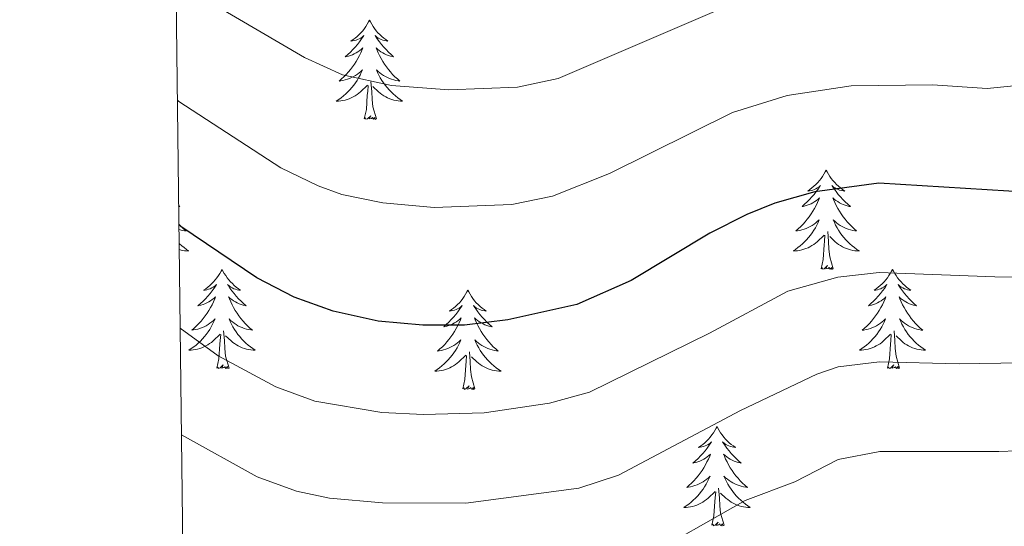
# Model space of a CAD drawing. Units: metres. Extents: x 582236 to 586728, y 4765549 to 4768574.
# Drawn here: x 583121 to 583239, y 4766661 to 4766721 of the extents above; entities that cross this region are included whole.
import ezdxf

# ---------------------------------------------------------------- set-up
doc = ezdxf.new("R2010")
doc.units = ezdxf.units.M
doc.header["$MEASUREMENT"] = 0
for name, color, linetype, lineweight in [('Nivel 36', 7, 'Continuous', 0), ('Nivel 4', 7, 'Continuous', 0), ('Nivel 5', 7, 'Continuous', 0), ('Nivel 61', 7, 'Continuous', 0)]:
    doc.layers.add(name, color=color, linetype=linetype, lineweight=lineweight)

msp = doc.modelspace()

# ---------------------------------------------------------------- linework, layer by layer
at = {"layer": 'Nivel 36', "color": 92, "linetype": 'Continuous', "lineweight": 0, "elevation": 0.01, "flags": 128}
for points in [[(583163.09, 4766721.37), (583162.98, 4766721.15), (583162.82, 4766720.87), (583162.66, 4766720.61), (583162.48, 4766720.35), (583162.28, 4766720.1), (583162.07, 4766719.86), (583161.86, 4766719.64), (583161.62, 4766719.42), (583161.38, 4766719.22), (583161.13, 4766719.03), (583160.87, 4766718.85), (583161.07, 4766718.87), (583161.28, 4766718.91), (583161.48, 4766718.97), (583161.67, 4766719.04), (583161.86, 4766719.12), (583162.04, 4766719.22), (583162.21, 4766719.33), (583162.42, 4766719.52), (583162.38, 4766719.46), (583162.15, 4766719.11), (583161.9, 4766718.78), (583161.65, 4766718.45), (583161.38, 4766718.14), (583161.1, 4766717.83), (583160.81, 4766717.54), (583160.51, 4766717.25), (583160.19, 4766716.98), (583160.32, 4766717), (583160.56, 4766717.06), (583160.8, 4766717.14), (583161.04, 4766717.22), (583161.27, 4766717.33), (583161.5, 4766717.44), (583161.71, 4766717.58), (583161.92, 4766717.72), (583162.12, 4766717.88), (583162.3, 4766718.05), (583162.21, 4766717.83), (583162.06, 4766717.46), (583161.89, 4766717.11), (583161.7, 4766716.76), (583161.5, 4766716.42), (583161.29, 4766716.09), (583161.06, 4766715.77), (583160.82, 4766715.46), (583160.57, 4766715.16), (583160.31, 4766714.86), (583160.03, 4766714.58), (583159.75, 4766714.31), (583159.45, 4766714.06), (583159.65, 4766714.08), (583159.91, 4766714.13), (583160.18, 4766714.19), (583160.44, 4766714.27), (583160.69, 4766714.36), (583160.94, 4766714.47), (583161.18, 4766714.59), (583161.41, 4766714.73), (583161.64, 4766714.88), (583161.85, 4766715.05), (583162.06, 4766715.22), (583162.26, 4766715.41), (583162.11, 4766715.08)], [(583163.09, 4766721.37), (583163.2, 4766721.15), (583163.36, 4766720.87), (583163.52, 4766720.61), (583163.71, 4766720.35), (583163.9, 4766720.1), (583164.11, 4766719.86), (583164.33, 4766719.64), (583164.56, 4766719.42), (583164.8, 4766719.22), (583165.05, 4766719.03), (583165.31, 4766718.85), (583165.11, 4766718.87), (583164.91, 4766718.91), (583164.71, 4766718.97), (583164.51, 4766719.04), (583164.32, 4766719.12), (583164.14, 4766719.22), (583163.97, 4766719.33), (583163.76, 4766719.52), (583163.8, 4766719.46), (583164.03, 4766719.11), (583164.28, 4766718.78), (583164.53, 4766718.45), (583164.8, 4766718.14), (583165.08, 4766717.83), (583165.37, 4766717.54), (583165.68, 4766717.25), (583165.99, 4766716.98), (583165.86, 4766717), (583165.62, 4766717.06), (583165.38, 4766717.14), (583165.14, 4766717.22), (583164.91, 4766717.33), (583164.69, 4766717.44), (583164.47, 4766717.58), (583164.26, 4766717.72), (583164.07, 4766717.88), (583163.88, 4766718.05), (583163.97, 4766717.83), (583164.12, 4766717.46), (583164.3, 4766717.11), (583164.48, 4766716.76), (583164.68, 4766716.42), (583164.89, 4766716.09), (583165.12, 4766715.77), (583165.36, 4766715.46), (583165.61, 4766715.16), (583165.87, 4766714.86), (583166.15, 4766714.58), (583166.44, 4766714.31), (583166.73, 4766714.06), (583166.54, 4766714.08), (583166.27, 4766714.13), (583166.01, 4766714.19), (583165.75, 4766714.27), (583165.49, 4766714.36), (583165.24, 4766714.47), (583165, 4766714.59), (583164.77, 4766714.73), (583164.54, 4766714.88), (583164.33, 4766715.05), (583164.12, 4766715.22), (583163.93, 4766715.41), (583164.07, 4766715.08)], [(583162.11, 4766715.08), (583161.96, 4766714.76), (583161.79, 4766714.45), (583161.61, 4766714.14), (583161.41, 4766713.85), (583161.2, 4766713.56), (583160.98, 4766713.28), (583160.74, 4766713.01), (583160.5, 4766712.75), (583160.24, 4766712.51), (583159.97, 4766712.28), (583159.69, 4766712.05), (583159.4, 4766711.84), (583159.11, 4766711.65), (583159.38, 4766711.66), (583159.64, 4766711.69), (583159.9, 4766711.73), (583160.16, 4766711.78), (583160.42, 4766711.86), (583160.66, 4766711.94), (583160.91, 4766712.05), (583161.15, 4766712.16), (583161.38, 4766712.29), (583161.6, 4766712.44), (583161.81, 4766712.6), (583162.02, 4766712.77), (583162.86, 4766713.57)], [(583164.07, 4766715.08), (583164.22, 4766714.76), (583164.39, 4766714.45), (583164.58, 4766714.14), (583164.77, 4766713.85), (583164.98, 4766713.56), (583165.2, 4766713.28), (583165.44, 4766713.01), (583165.69, 4766712.75), (583165.94, 4766712.51), (583166.21, 4766712.28), (583166.49, 4766712.05), (583166.78, 4766711.84), (583167.07, 4766711.65), (583166.81, 4766711.66), (583166.54, 4766711.69), (583166.28, 4766711.73), (583166.02, 4766711.78), (583165.77, 4766711.86), (583165.52, 4766711.94), (583165.27, 4766712.05), (583165.04, 4766712.16), (583164.8, 4766712.29), (583164.58, 4766712.44), (583164.37, 4766712.6), (583164.17, 4766712.77), (583163.51, 4766713.39)], [(583163.94, 4766709.52), (583163.51, 4766710.96), (583163.42, 4766711.86), (583163.38, 4766712.81), (583163.27, 4766713.97)], [(583162.47, 4766709.52), (583162.72, 4766710.64), (583162.83, 4766712.38), (583162.88, 4766712.81), (583162.94, 4766713.53)], [(583163.94, 4766709.52), (583163.77, 4766709.45), (583163.75, 4766709.69), (583163.56, 4766709.47), (583163.44, 4766709.67), (583163.32, 4766709.56), (583163.05, 4766709.51), (583163.24, 4766709.9), (583162.86, 4766709.52), (583162.67, 4766709.47), (583162.63, 4766709.63), (583162.47, 4766709.52)], [(583217.94, 4766703.38), (583217.83, 4766703.16), (583217.67, 4766702.89), (583217.5, 4766702.62), (583217.32, 4766702.36), (583217.13, 4766702.12), (583216.92, 4766701.88), (583216.7, 4766701.65), (583216.47, 4766701.44), (583216.23, 4766701.23), (583215.98, 4766701.04), (583215.72, 4766700.86), (583215.92, 4766700.89), (583216.12, 4766700.92), (583216.32, 4766700.98), (583216.52, 4766701.05), (583216.71, 4766701.13), (583216.89, 4766701.23), (583217.06, 4766701.34), (583217.27, 4766701.54), (583217.22, 4766701.47), (583217, 4766701.13), (583216.75, 4766700.79), (583216.5, 4766700.46), (583216.23, 4766700.15), (583215.95, 4766699.84), (583215.66, 4766699.55), (583215.35, 4766699.27), (583215.04, 4766699), (583215.16, 4766699.02), (583215.41, 4766699.08), (583215.65, 4766699.15), (583215.89, 4766699.24), (583216.12, 4766699.34), (583216.34, 4766699.46), (583216.56, 4766699.59), (583216.76, 4766699.73), (583216.96, 4766699.89), (583217.15, 4766700.06), (583217.06, 4766699.84), (583216.9, 4766699.48), (583216.73, 4766699.12), (583216.55, 4766698.78), (583216.35, 4766698.44), (583216.14, 4766698.11), (583215.91, 4766697.78), (583215.67, 4766697.47), (583215.42, 4766697.17), (583215.16, 4766696.88), (583214.88, 4766696.6), (583214.59, 4766696.33), (583214.3, 4766696.07), (583214.49, 4766696.09), (583214.76, 4766696.14), (583215.02, 4766696.2), (583215.28, 4766696.28), (583215.54, 4766696.38), (583215.78, 4766696.48), (583216.03, 4766696.61), (583216.26, 4766696.74), (583216.48, 4766696.9), (583216.7, 4766697.06), (583216.91, 4766697.24), (583217.1, 4766697.42), (583216.96, 4766697.1)], [(583217.94, 4766703.38), (583218.05, 4766703.16), (583218.2, 4766702.89), (583218.37, 4766702.62), (583218.55, 4766702.36), (583218.75, 4766702.12), (583218.96, 4766701.88), (583219.17, 4766701.65), (583219.4, 4766701.44), (583219.64, 4766701.23), (583219.9, 4766701.04), (583220.16, 4766700.86), (583219.96, 4766700.89), (583219.75, 4766700.92), (583219.55, 4766700.98), (583219.36, 4766701.05), (583219.17, 4766701.13), (583218.99, 4766701.23), (583218.82, 4766701.34), (583218.61, 4766701.54), (583218.65, 4766701.47), (583218.88, 4766701.13), (583219.12, 4766700.79), (583219.38, 4766700.46), (583219.65, 4766700.15), (583219.93, 4766699.84), (583220.22, 4766699.55), (583220.52, 4766699.27), (583220.84, 4766699), (583220.71, 4766699.02), (583220.47, 4766699.08), (583220.22, 4766699.15), (583219.99, 4766699.24), (583219.76, 4766699.34), (583219.53, 4766699.46), (583219.32, 4766699.59), (583219.11, 4766699.73), (583218.91, 4766699.89), (583218.73, 4766700.06), (583218.82, 4766699.84), (583218.97, 4766699.48), (583219.14, 4766699.12), (583219.33, 4766698.78), (583219.53, 4766698.44), (583219.74, 4766698.11), (583219.97, 4766697.78), (583220.2, 4766697.47), (583220.46, 4766697.17), (583220.72, 4766696.88), (583221, 4766696.6), (583221.28, 4766696.33), (583221.58, 4766696.07), (583221.38, 4766696.09), (583221.12, 4766696.14), (583220.85, 4766696.2), (583220.59, 4766696.28), (583220.34, 4766696.38), (583220.09, 4766696.48), (583219.85, 4766696.61), (583219.62, 4766696.74), (583219.39, 4766696.9), (583219.18, 4766697.06), (583218.97, 4766697.24), (583218.77, 4766697.42), (583218.92, 4766697.1)], [(583140.18, 4766699.13), (583140.33, 4766699), (583140.21, 4766699.02), (583140.18, 4766699.03)], [(583140.2, 4766696.89), (583140.22, 4766696.88), (583140.49, 4766696.6), (583140.78, 4766696.33), (583141.07, 4766696.07), (583140.88, 4766696.1), (583140.61, 4766696.14), (583140.35, 4766696.2), (583140.21, 4766696.25)], [(583216.96, 4766697.1), (583216.81, 4766696.78), (583216.64, 4766696.46), (583216.45, 4766696.16), (583216.26, 4766695.86), (583216.05, 4766695.57), (583215.82, 4766695.29), (583215.59, 4766695.02), (583215.34, 4766694.77), (583215.08, 4766694.52), (583214.82, 4766694.29), (583214.54, 4766694.07), (583214.25, 4766693.86), (583213.96, 4766693.67), (583214.22, 4766693.68), (583214.49, 4766693.7), (583214.75, 4766693.74), (583215.01, 4766693.8), (583215.26, 4766693.87), (583215.51, 4766693.96), (583215.76, 4766694.06), (583215.99, 4766694.18), (583216.22, 4766694.31), (583216.45, 4766694.45), (583216.66, 4766694.61), (583216.86, 4766694.78), (583217.71, 4766695.58)], [(583218.92, 4766697.1), (583219.07, 4766696.78), (583219.24, 4766696.46), (583219.42, 4766696.16), (583219.62, 4766695.86), (583219.83, 4766695.57), (583220.05, 4766695.29), (583220.29, 4766695.02), (583220.53, 4766694.77), (583220.79, 4766694.52), (583221.06, 4766694.29), (583221.34, 4766694.07), (583221.63, 4766693.86), (583221.92, 4766693.67), (583221.65, 4766693.68), (583221.39, 4766693.7), (583221.13, 4766693.74), (583220.87, 4766693.8), (583220.61, 4766693.87), (583220.36, 4766693.96), (583220.12, 4766694.06), (583219.88, 4766694.18), (583219.65, 4766694.31), (583219.43, 4766694.45), (583219.22, 4766694.61), (583219.01, 4766694.78), (583218.36, 4766695.4)], [(583217.32, 4766691.53), (583217.56, 4766692.65), (583217.68, 4766694.39), (583217.72, 4766694.82), (583217.79, 4766695.55)], [(583218.79, 4766691.53), (583218.36, 4766692.97), (583218.27, 4766693.87), (583218.22, 4766694.82), (583218.12, 4766695.99)], [(583140.23, 4766694.58), (583140.29, 4766694.52), (583140.56, 4766694.29), (583140.83, 4766694.07), (583141.12, 4766693.86), (583141.41, 4766693.67), (583141.15, 4766693.68), (583140.88, 4766693.7), (583140.62, 4766693.74), (583140.36, 4766693.8), (583140.24, 4766693.84)], [(583145.39, 4766691.46), (583145.28, 4766691.24), (583145.13, 4766690.97), (583144.96, 4766690.7), (583144.78, 4766690.45), (583144.58, 4766690.2), (583144.38, 4766689.96), (583144.16, 4766689.74), (583143.93, 4766689.52), (583143.69, 4766689.32), (583143.44, 4766689.12), (583143.18, 4766688.95), (583143.38, 4766688.97), (583143.58, 4766689.01), (583143.78, 4766689.06), (583143.97, 4766689.13), (583144.16, 4766689.22), (583144.34, 4766689.32), (583144.52, 4766689.43), (583144.72, 4766689.62), (583144.68, 4766689.55), (583144.45, 4766689.21), (583144.21, 4766688.87), (583143.95, 4766688.55), (583143.68, 4766688.23), (583143.4, 4766687.93), (583143.11, 4766687.63), (583142.81, 4766687.35), (583142.5, 4766687.08), (583142.62, 4766687.1), (583142.86, 4766687.16), (583143.11, 4766687.23), (583143.34, 4766687.32), (583143.57, 4766687.42), (583143.8, 4766687.54), (583144.01, 4766687.67), (583144.22, 4766687.82), (583144.42, 4766687.97), (583144.6, 4766688.14), (583144.52, 4766687.92), (583144.36, 4766687.56), (583144.19, 4766687.21), (583144, 4766686.86), (583143.8, 4766686.52), (583143.59, 4766686.19), (583143.36, 4766685.87), (583143.13, 4766685.56), (583142.88, 4766685.25), (583142.61, 4766684.96), (583142.34, 4766684.68), (583142.05, 4766684.41), (583141.75, 4766684.15), (583141.95, 4766684.18), (583142.22, 4766684.22), (583142.48, 4766684.29), (583142.74, 4766684.36), (583142.99, 4766684.46), (583143.24, 4766684.57), (583143.48, 4766684.69), (583143.72, 4766684.83), (583143.94, 4766684.98), (583144.16, 4766685.14), (583144.36, 4766685.32), (583144.56, 4766685.51), (583144.42, 4766685.18)], [(583145.39, 4766691.46), (583145.5, 4766691.24), (583145.66, 4766690.97), (583145.83, 4766690.7), (583146.01, 4766690.45), (583146.2, 4766690.2), (583146.41, 4766689.96), (583146.63, 4766689.74), (583146.86, 4766689.52), (583147.1, 4766689.32), (583147.35, 4766689.12), (583147.61, 4766688.95), (583147.41, 4766688.97), (583147.21, 4766689.01), (583147.01, 4766689.06), (583146.81, 4766689.13), (583146.62, 4766689.22), (583146.44, 4766689.32), (583146.27, 4766689.43), (583146.06, 4766689.62), (583146.11, 4766689.55), (583146.34, 4766689.21), (583146.58, 4766688.87), (583146.84, 4766688.55), (583147.1, 4766688.23), (583147.38, 4766687.93), (583147.68, 4766687.63), (583147.98, 4766687.35), (583148.29, 4766687.08), (583148.17, 4766687.1), (583147.92, 4766687.16), (583147.68, 4766687.23), (583147.44, 4766687.32), (583147.21, 4766687.42), (583146.99, 4766687.54), (583146.77, 4766687.67), (583146.57, 4766687.82), (583146.37, 4766687.97), (583146.18, 4766688.14), (583146.27, 4766687.92), (583146.43, 4766687.56), (583146.6, 4766687.21), (583146.78, 4766686.86), (583146.98, 4766686.52), (583147.19, 4766686.19), (583147.42, 4766685.87), (583147.66, 4766685.56), (583147.91, 4766685.25), (583148.18, 4766684.96), (583148.45, 4766684.68), (583148.74, 4766684.41), (583149.03, 4766684.15), (583148.84, 4766684.18), (583148.57, 4766684.22), (583148.31, 4766684.29), (583148.05, 4766684.36), (583147.79, 4766684.46), (583147.55, 4766684.57), (583147.3, 4766684.69), (583147.07, 4766684.83), (583146.85, 4766684.98), (583146.63, 4766685.14), (583146.42, 4766685.32), (583146.23, 4766685.51), (583146.37, 4766685.18)], [(583218.79, 4766691.53), (583218.62, 4766691.46), (583218.6, 4766691.7), (583218.41, 4766691.48), (583218.28, 4766691.68), (583218.16, 4766691.57), (583217.89, 4766691.52), (583218.09, 4766691.91), (583217.7, 4766691.53), (583217.52, 4766691.48), (583217.48, 4766691.64), (583217.32, 4766691.53)], [(583225.9, 4766691.46), (583225.79, 4766691.24), (583225.63, 4766690.97), (583225.46, 4766690.7), (583225.28, 4766690.44), (583225.09, 4766690.2), (583224.88, 4766689.96), (583224.66, 4766689.73), (583224.43, 4766689.52), (583224.19, 4766689.31), (583223.94, 4766689.12), (583223.68, 4766688.94), (583223.88, 4766688.97), (583224.08, 4766689.01), (583224.28, 4766689.06), (583224.48, 4766689.13), (583224.67, 4766689.22), (583224.85, 4766689.31), (583225.02, 4766689.43), (583225.23, 4766689.62), (583225.18, 4766689.55), (583224.96, 4766689.21), (583224.71, 4766688.87), (583224.46, 4766688.54), (583224.19, 4766688.23), (583223.91, 4766687.92), (583223.62, 4766687.63), (583223.31, 4766687.35), (583223, 4766687.08), (583223.12, 4766687.1), (583223.37, 4766687.16), (583223.61, 4766687.23), (583223.85, 4766687.32), (583224.08, 4766687.42), (583224.3, 4766687.54), (583224.52, 4766687.67), (583224.72, 4766687.82), (583224.92, 4766687.97), (583225.11, 4766688.14), (583225.02, 4766687.92), (583224.86, 4766687.56), (583224.69, 4766687.2), (583224.51, 4766686.86), (583224.31, 4766686.52), (583224.1, 4766686.19), (583223.87, 4766685.86), (583223.63, 4766685.55), (583223.38, 4766685.25), (583223.12, 4766684.96), (583222.84, 4766684.68), (583222.55, 4766684.41), (583222.26, 4766684.15), (583222.45, 4766684.17), (583222.72, 4766684.22), (583222.98, 4766684.28), (583223.24, 4766684.36), (583223.5, 4766684.46), (583223.74, 4766684.56), (583223.99, 4766684.69), (583224.22, 4766684.83), (583224.44, 4766684.98), (583224.66, 4766685.14), (583224.87, 4766685.32), (583225.06, 4766685.5), (583224.92, 4766685.18)], [(583225.9, 4766691.46), (583226.01, 4766691.24), (583226.16, 4766690.97), (583226.33, 4766690.7), (583226.51, 4766690.44), (583226.71, 4766690.2), (583226.92, 4766689.96), (583227.13, 4766689.73), (583227.36, 4766689.52), (583227.6, 4766689.31), (583227.86, 4766689.12), (583228.12, 4766688.94), (583227.92, 4766688.97), (583227.71, 4766689.01), (583227.51, 4766689.06), (583227.32, 4766689.13), (583227.13, 4766689.22), (583226.95, 4766689.31), (583226.78, 4766689.43), (583226.57, 4766689.62), (583226.61, 4766689.55), (583226.84, 4766689.21), (583227.08, 4766688.87), (583227.34, 4766688.54), (583227.61, 4766688.23), (583227.89, 4766687.92), (583228.18, 4766687.63), (583228.48, 4766687.35), (583228.8, 4766687.08), (583228.67, 4766687.1), (583228.43, 4766687.16), (583228.18, 4766687.23), (583227.95, 4766687.32), (583227.72, 4766687.42), (583227.49, 4766687.54), (583227.28, 4766687.67), (583227.07, 4766687.82), (583226.87, 4766687.97), (583226.69, 4766688.14), (583226.78, 4766687.92), (583226.93, 4766687.56), (583227.1, 4766687.2), (583227.29, 4766686.86), (583227.49, 4766686.52), (583227.7, 4766686.19), (583227.93, 4766685.86), (583228.16, 4766685.55), (583228.42, 4766685.25), (583228.68, 4766684.96), (583228.95, 4766684.68), (583229.24, 4766684.41), (583229.54, 4766684.15), (583229.34, 4766684.17), (583229.08, 4766684.22), (583228.81, 4766684.28), (583228.55, 4766684.36), (583228.3, 4766684.46), (583228.05, 4766684.56), (583227.81, 4766684.69), (583227.58, 4766684.83), (583227.35, 4766684.98), (583227.13, 4766685.14), (583226.93, 4766685.32), (583226.73, 4766685.5), (583226.88, 4766685.18)], [(583174.91, 4766688.96), (583174.8, 4766688.74), (583174.64, 4766688.46), (583174.47, 4766688.2), (583174.29, 4766687.94), (583174.1, 4766687.69), (583173.89, 4766687.45), (583173.67, 4766687.23), (583173.44, 4766687.01), (583173.2, 4766686.81), (583172.95, 4766686.62), (583172.69, 4766686.44), (583172.89, 4766686.46), (583173.09, 4766686.5), (583173.29, 4766686.55), (583173.49, 4766686.62), (583173.68, 4766686.71), (583173.86, 4766686.81), (583174.03, 4766686.92), (583174.24, 4766687.11), (583174.2, 4766687.04), (583173.96, 4766686.7), (583173.72, 4766686.36), (583173.47, 4766686.04), (583173.2, 4766685.72), (583172.92, 4766685.42), (583172.63, 4766685.12), (583172.32, 4766684.84), (583172.01, 4766684.57), (583172.13, 4766684.59), (583172.38, 4766684.65), (583172.62, 4766684.72), (583172.86, 4766684.81), (583173.09, 4766684.91), (583173.31, 4766685.03), (583173.53, 4766685.16), (583173.74, 4766685.31), (583173.93, 4766685.46), (583174.12, 4766685.64), (583174.03, 4766685.41), (583173.88, 4766685.05), (583173.7, 4766684.7), (583173.52, 4766684.35), (583173.32, 4766684.01), (583173.11, 4766683.68), (583172.88, 4766683.36), (583172.64, 4766683.05), (583172.39, 4766682.74), (583172.13, 4766682.45), (583171.85, 4766682.17), (583171.56, 4766681.9), (583171.27, 4766681.64), (583171.46, 4766681.67), (583171.73, 4766681.71), (583171.99, 4766681.78), (583172.25, 4766681.86), (583172.51, 4766681.95), (583172.76, 4766682.06), (583173, 4766682.18), (583173.23, 4766682.32), (583173.46, 4766682.47), (583173.67, 4766682.63), (583173.88, 4766682.81), (583174.07, 4766683), (583173.93, 4766682.67)], [(583174.91, 4766688.96), (583175.02, 4766688.74), (583175.17, 4766688.46), (583175.34, 4766688.2), (583175.52, 4766687.94), (583175.72, 4766687.69), (583175.92, 4766687.45), (583176.14, 4766687.23), (583176.37, 4766687.01), (583176.61, 4766686.81), (583176.86, 4766686.62), (583177.12, 4766686.44), (583176.93, 4766686.46), (583176.72, 4766686.5), (583176.52, 4766686.55), (583176.33, 4766686.62), (583176.14, 4766686.71), (583175.96, 4766686.81), (583175.78, 4766686.92), (583175.58, 4766687.11), (583175.62, 4766687.04), (583175.85, 4766686.7), (583176.09, 4766686.36), (583176.35, 4766686.04), (583176.62, 4766685.72), (583176.9, 4766685.42), (583177.19, 4766685.12), (583177.49, 4766684.84), (583177.81, 4766684.57), (583177.68, 4766684.59), (583177.44, 4766684.65), (583177.19, 4766684.72), (583176.96, 4766684.81), (583176.73, 4766684.91), (583176.5, 4766685.03), (583176.29, 4766685.16), (583176.08, 4766685.31), (583175.88, 4766685.46), (583175.7, 4766685.64), (583175.78, 4766685.41), (583175.94, 4766685.05), (583176.11, 4766684.7), (583176.3, 4766684.35), (583176.5, 4766684.01), (583176.71, 4766683.68), (583176.94, 4766683.36), (583177.18, 4766683.05), (583177.43, 4766682.74), (583177.69, 4766682.45), (583177.96, 4766682.17), (583178.25, 4766681.9), (583178.55, 4766681.64), (583178.35, 4766681.67), (583178.09, 4766681.71), (583177.82, 4766681.78), (583177.56, 4766681.86), (583177.31, 4766681.95), (583177.06, 4766682.06), (583176.82, 4766682.18), (583176.59, 4766682.32), (583176.36, 4766682.47), (583176.14, 4766682.63), (583175.94, 4766682.81), (583175.74, 4766683), (583175.88, 4766682.67)], [(583144.42, 4766685.18), (583144.26, 4766684.86), (583144.09, 4766684.54), (583143.91, 4766684.24), (583143.71, 4766683.94), (583143.5, 4766683.65), (583143.28, 4766683.38), (583143.04, 4766683.11), (583142.8, 4766682.85), (583142.54, 4766682.6), (583142.27, 4766682.37), (583141.99, 4766682.15), (583141.7, 4766681.94), (583141.41, 4766681.75), (583141.68, 4766681.76), (583141.94, 4766681.78), (583142.2, 4766681.82), (583142.46, 4766681.88), (583142.72, 4766681.95), (583142.97, 4766682.04), (583143.21, 4766682.14), (583143.45, 4766682.26), (583143.68, 4766682.39), (583143.9, 4766682.54), (583144.11, 4766682.69), (583144.32, 4766682.86), (583145.16, 4766683.66)], [(583146.37, 4766685.18), (583146.52, 4766684.86), (583146.69, 4766684.54), (583146.88, 4766684.24), (583147.07, 4766683.94), (583147.28, 4766683.65), (583147.51, 4766683.38), (583147.74, 4766683.11), (583147.99, 4766682.85), (583148.25, 4766682.6), (583148.52, 4766682.37), (583148.79, 4766682.15), (583149.08, 4766681.94), (583149.37, 4766681.75), (583149.11, 4766681.76), (583148.84, 4766681.78), (583148.58, 4766681.82), (583148.32, 4766681.88), (583148.07, 4766681.95), (583147.82, 4766682.04), (583147.58, 4766682.14), (583147.34, 4766682.26), (583147.11, 4766682.39), (583146.88, 4766682.54), (583146.67, 4766682.69), (583146.47, 4766682.86), (583145.81, 4766683.48)], [(583224.92, 4766685.18), (583224.77, 4766684.86), (583224.6, 4766684.54), (583224.41, 4766684.24), (583224.22, 4766683.94), (583224.01, 4766683.65), (583223.78, 4766683.37), (583223.55, 4766683.11), (583223.3, 4766682.85), (583223.04, 4766682.6), (583222.78, 4766682.37), (583222.5, 4766682.15), (583222.21, 4766681.94), (583221.92, 4766681.75), (583222.18, 4766681.76), (583222.44, 4766681.78), (583222.71, 4766681.82), (583222.97, 4766681.88), (583223.22, 4766681.95), (583223.47, 4766682.04), (583223.72, 4766682.14), (583223.95, 4766682.26), (583224.18, 4766682.39), (583224.4, 4766682.53), (583224.62, 4766682.69), (583224.82, 4766682.86), (583225.67, 4766683.66)], [(583226.88, 4766685.18), (583227.03, 4766684.86), (583227.2, 4766684.54), (583227.38, 4766684.24), (583227.58, 4766683.94), (583227.79, 4766683.65), (583228.01, 4766683.37), (583228.25, 4766683.11), (583228.49, 4766682.85), (583228.75, 4766682.6), (583229.02, 4766682.37), (583229.3, 4766682.15), (583229.59, 4766681.94), (583229.88, 4766681.75), (583229.61, 4766681.76), (583229.35, 4766681.78), (583229.09, 4766681.82), (583228.83, 4766681.88), (583228.57, 4766681.95), (583228.32, 4766682.04), (583228.08, 4766682.14), (583227.84, 4766682.26), (583227.61, 4766682.39), (583227.39, 4766682.53), (583227.18, 4766682.69), (583226.97, 4766682.86), (583226.32, 4766683.48)], [(583144.77, 4766679.61), (583145.02, 4766680.73), (583145.13, 4766682.47), (583145.18, 4766682.91), (583145.24, 4766683.63)], [(583146.24, 4766679.61), (583145.82, 4766681.05), (583145.72, 4766681.96), (583145.68, 4766682.91), (583145.58, 4766684.07)], [(583225.28, 4766679.61), (583225.52, 4766680.73), (583225.64, 4766682.47), (583225.68, 4766682.9), (583225.75, 4766683.63)], [(583226.75, 4766679.61), (583226.32, 4766681.05), (583226.23, 4766681.96), (583226.18, 4766682.9), (583226.08, 4766684.07)], [(583173.93, 4766682.67), (583173.78, 4766682.35), (583173.61, 4766682.04), (583173.42, 4766681.73), (583173.23, 4766681.43), (583173.02, 4766681.14), (583172.79, 4766680.87), (583172.56, 4766680.6), (583172.31, 4766680.34), (583172.06, 4766680.1), (583171.79, 4766679.86), (583171.51, 4766679.64), (583171.22, 4766679.43), (583170.93, 4766679.24), (583171.19, 4766679.25), (583171.46, 4766679.27), (583171.72, 4766679.32), (583171.98, 4766679.37), (583172.23, 4766679.44), (583172.48, 4766679.53), (583172.73, 4766679.63), (583172.96, 4766679.75), (583173.19, 4766679.88), (583173.42, 4766680.03), (583173.63, 4766680.18), (583173.83, 4766680.35), (583174.68, 4766681.15)], [(583175.88, 4766682.67), (583176.04, 4766682.35), (583176.21, 4766682.04), (583176.39, 4766681.73), (583176.59, 4766681.43), (583176.8, 4766681.14), (583177.02, 4766680.87), (583177.26, 4766680.6), (583177.5, 4766680.34), (583177.76, 4766680.1), (583178.03, 4766679.86), (583178.31, 4766679.64), (583178.6, 4766679.43), (583178.89, 4766679.24), (583178.62, 4766679.25), (583178.36, 4766679.27), (583178.1, 4766679.32), (583177.84, 4766679.37), (583177.58, 4766679.44), (583177.33, 4766679.53), (583177.09, 4766679.63), (583176.85, 4766679.75), (583176.62, 4766679.88), (583176.4, 4766680.03), (583176.19, 4766680.18), (583175.98, 4766680.35), (583175.33, 4766680.97)], [(583174.29, 4766677.1), (583174.53, 4766678.22), (583174.65, 4766679.96), (583174.7, 4766680.4), (583174.76, 4766681.12)], [(583175.76, 4766677.1), (583175.33, 4766678.54), (583175.24, 4766679.45), (583175.19, 4766680.4), (583175.09, 4766681.56)], [(583146.24, 4766679.61), (583146.07, 4766679.54), (583146.05, 4766679.78), (583145.86, 4766679.56), (583145.74, 4766679.76), (583145.62, 4766679.66), (583145.35, 4766679.6), (583145.54, 4766680), (583145.16, 4766679.62), (583144.97, 4766679.56), (583144.93, 4766679.72), (583144.77, 4766679.61)], [(583226.75, 4766679.61), (583226.57, 4766679.54), (583226.56, 4766679.78), (583226.36, 4766679.56), (583226.24, 4766679.76), (583226.12, 4766679.66), (583225.85, 4766679.6), (583226.05, 4766679.99), (583225.66, 4766679.61), (583225.48, 4766679.56), (583225.44, 4766679.72), (583225.28, 4766679.61)], [(583175.76, 4766677.1), (583175.58, 4766677.04), (583175.57, 4766677.28), (583175.38, 4766677.05), (583175.26, 4766677.26), (583175.13, 4766677.15), (583174.86, 4766677.09), (583175.06, 4766677.49), (583174.68, 4766677.11), (583174.49, 4766677.05), (583174.45, 4766677.22), (583174.29, 4766677.1)], [(583204.83, 4766672.6), (583204.72, 4766672.38), (583204.56, 4766672.1), (583204.4, 4766671.84), (583204.21, 4766671.58), (583204.02, 4766671.33), (583203.81, 4766671.09), (583203.59, 4766670.87), (583203.36, 4766670.65), (583203.12, 4766670.45), (583202.87, 4766670.26), (583202.61, 4766670.08), (583202.81, 4766670.1), (583203.01, 4766670.14), (583203.21, 4766670.19), (583203.41, 4766670.26), (583203.6, 4766670.35), (583203.78, 4766670.45), (583203.95, 4766670.56), (583204.16, 4766670.75), (583204.12, 4766670.68), (583203.89, 4766670.34), (583203.64, 4766670), (583203.39, 4766669.68), (583203.12, 4766669.36), (583202.84, 4766669.06), (583202.55, 4766668.76), (583202.24, 4766668.48), (583201.93, 4766668.21), (583202.06, 4766668.23), (583202.3, 4766668.29), (583202.54, 4766668.36), (583202.78, 4766668.45), (583203.01, 4766668.55), (583203.23, 4766668.67), (583203.45, 4766668.8), (583203.66, 4766668.95), (583203.85, 4766669.1), (583204.04, 4766669.28), (583203.95, 4766669.05), (583203.8, 4766668.69), (583203.62, 4766668.34), (583203.44, 4766667.99), (583203.24, 4766667.65), (583203.03, 4766667.32), (583202.8, 4766667), (583202.56, 4766666.69), (583202.31, 4766666.38), (583202.05, 4766666.09), (583201.77, 4766665.81), (583201.48, 4766665.54), (583201.19, 4766665.28), (583201.38, 4766665.31), (583201.65, 4766665.35), (583201.91, 4766665.42), (583202.17, 4766665.5), (583202.43, 4766665.59), (583202.68, 4766665.7), (583202.92, 4766665.82), (583203.15, 4766665.96), (583203.38, 4766666.11), (583203.59, 4766666.27), (583203.8, 4766666.45), (583203.99, 4766666.64), (583203.85, 4766666.31)], [(583204.83, 4766672.6), (583204.94, 4766672.38), (583205.1, 4766672.1), (583205.26, 4766671.84), (583205.44, 4766671.58), (583205.64, 4766671.33), (583205.85, 4766671.09), (583206.06, 4766670.87), (583206.3, 4766670.65), (583206.54, 4766670.45), (583206.79, 4766670.26), (583207.05, 4766670.08), (583206.85, 4766670.1), (583206.64, 4766670.14), (583206.44, 4766670.19), (583206.25, 4766670.26), (583206.06, 4766670.35), (583205.88, 4766670.45), (583205.71, 4766670.56), (583205.5, 4766670.75), (583205.54, 4766670.68), (583205.77, 4766670.34), (583206.02, 4766670), (583206.27, 4766669.68), (583206.54, 4766669.36), (583206.82, 4766669.06), (583207.11, 4766668.76), (583207.41, 4766668.48), (583207.73, 4766668.21), (583207.6, 4766668.23), (583207.36, 4766668.29), (583207.12, 4766668.36), (583206.88, 4766668.45), (583206.65, 4766668.55), (583206.42, 4766668.67), (583206.21, 4766668.8), (583206, 4766668.95), (583205.8, 4766669.1), (583205.62, 4766669.28), (583205.71, 4766669.05), (583205.86, 4766668.69), (583206.03, 4766668.34), (583206.22, 4766667.99), (583206.42, 4766667.65), (583206.63, 4766667.32), (583206.86, 4766667), (583207.1, 4766666.69), (583207.35, 4766666.38), (583207.61, 4766666.09), (583207.89, 4766665.81), (583208.17, 4766665.54), (583208.47, 4766665.28), (583208.27, 4766665.31), (583208.01, 4766665.35), (583207.74, 4766665.42), (583207.48, 4766665.5), (583207.23, 4766665.59), (583206.98, 4766665.7), (583206.74, 4766665.82), (583206.51, 4766665.96), (583206.28, 4766666.11), (583206.07, 4766666.27), (583205.86, 4766666.45), (583205.66, 4766666.64), (583205.81, 4766666.31)], [(583203.85, 4766666.31), (583203.7, 4766665.99), (583203.53, 4766665.68), (583203.34, 4766665.37), (583203.15, 4766665.07), (583202.94, 4766664.78), (583202.72, 4766664.51), (583202.48, 4766664.24), (583202.23, 4766663.98), (583201.98, 4766663.74), (583201.71, 4766663.5), (583201.43, 4766663.28), (583201.14, 4766663.07), (583200.85, 4766662.88), (583201.11, 4766662.89), (583201.38, 4766662.91), (583201.64, 4766662.96), (583201.9, 4766663.01), (583202.15, 4766663.08), (583202.4, 4766663.17), (583202.65, 4766663.27), (583202.88, 4766663.39), (583203.12, 4766663.52), (583203.34, 4766663.67), (583203.55, 4766663.82), (583203.75, 4766663.99), (583204.6, 4766664.79)], [(583205.81, 4766666.31), (583205.96, 4766665.99), (583206.13, 4766665.68), (583206.31, 4766665.37), (583206.51, 4766665.07), (583206.72, 4766664.78), (583206.94, 4766664.51), (583207.18, 4766664.24), (583207.42, 4766663.98), (583207.68, 4766663.74), (583207.95, 4766663.5), (583208.23, 4766663.28), (583208.52, 4766663.07), (583208.81, 4766662.88), (583208.54, 4766662.89), (583208.28, 4766662.91), (583208.02, 4766662.96), (583207.76, 4766663.01), (583207.5, 4766663.08), (583207.26, 4766663.17), (583207.01, 4766663.27), (583206.77, 4766663.39), (583206.54, 4766663.52), (583206.32, 4766663.67), (583206.11, 4766663.82), (583205.9, 4766663.99), (583205.25, 4766664.61)], [(583204.21, 4766660.74), (583204.46, 4766661.86), (583204.57, 4766663.6), (583204.62, 4766664.04), (583204.68, 4766664.76)], [(583205.68, 4766660.74), (583205.25, 4766662.18), (583205.16, 4766663.09), (583205.11, 4766664.04), (583205.01, 4766665.2)], [(583205.68, 4766660.74), (583205.51, 4766660.68), (583205.49, 4766660.92), (583205.3, 4766660.69), (583205.18, 4766660.9), (583205.06, 4766660.79), (583204.78, 4766660.73), (583204.98, 4766661.13), (583204.6, 4766660.75), (583204.41, 4766660.69), (583204.37, 4766660.86), (583204.21, 4766660.74)]]:
    msp.add_lwpolyline(points, dxfattribs=at)
at = {"layer": 'Nivel 4', "color": 36, "linetype": 'Continuous', "lineweight": 30, "elevation": 375.01, "flags": 128}
msp.add_lwpolyline([(583242.48, 4766700.68), (583224.27, 4766701.82), (583216.58, 4766700.76), (583211.76, 4766699.4), (583208.42, 4766698.05), (583203.96, 4766695.8), (583194.52, 4766690.12), (583187.98, 4766687.24), (583179.72, 4766685.38), (583174.52, 4766684.75), (583169.52, 4766684.76), (583164.12, 4766685.24), (583158.74, 4766686.43), (583154.04, 4766688.12), (583149.56, 4766690.44), (583140.45, 4766696.59), (583140.2, 4766696.79)], dxfattribs=at)
at = {"layer": 'Nivel 5', "color": 36, "linetype": 'Continuous', "lineweight": 0, "flags": 128}
for points, elevation in [([(583239.46, 4766726.87), (583217.57, 4766725.18), (583209.91, 4766723.91), (583205.07, 4766722.64), (583185.77, 4766714.36), (583180.86, 4766713.32), (583172.61, 4766713.02), (583165.73, 4766713.53), (583159.84, 4766714.79), (583155.31, 4766716.88), (583144.39, 4766723.23), (583139.84, 4766726.51)], 385.01), ([(583245.65, 4766714.02), (583237.28, 4766713.18), (583230.69, 4766713.59), (583220.92, 4766713.5), (583213.24, 4766712.33), (583206.68, 4766710.29), (583191.92, 4766702.96), (583185.09, 4766700.23), (583180.17, 4766699.26), (583170.86, 4766698.89), (583164.68, 4766699.44), (583159.78, 4766700.44), (583156.92, 4766701.47), (583152.43, 4766703.66), (583140.22, 4766711.6), (583140.02, 4766711.77)], 380.01), ([(583140.36, 4766684.39), (583144.91, 4766681.08), (583151.84, 4766677.36), (583156.53, 4766675.63), (583164.59, 4766674.29), (583169.59, 4766674.02), (583176.85, 4766674.25), (583184.7, 4766675.41), (583189.52, 4766676.73), (583203.93, 4766683.78), (583213.34, 4766688.83), (583219.34, 4766690.5), (583224.3, 4766691.08), (583238.2, 4766690.54), (583249.11, 4766690.52)], 370.01), ([(583251.35, 4766680.4), (583233.92, 4766680.13), (583224.34, 4766680.34), (583219.36, 4766679.74), (583216.83, 4766678.89), (583207.66, 4766674.53), (583192.99, 4766666.76), (583188.24, 4766665.2), (583174.65, 4766663.41), (583164.65, 4766663.42), (583158.29, 4766663.98), (583154.32, 4766664.83), (583149.61, 4766666.55), (583140.51, 4766671.58)], 365.01), ([(583251.89, 4766670.06), (583238.65, 4766669.59), (583224.37, 4766669.6), (583219.37, 4766668.64), (583214.18, 4766665.95), (583208.22, 4766663.72), (583195.5, 4766656.52)], 360.01)]:
    msp.add_lwpolyline(points, dxfattribs=dict(at, elevation=elevation))
at = {"layer": 'Nivel 61', "color": 250, "linetype": 'Continuous', "lineweight": 0}
msp.add_3dface([(583121.09, 4768265.31, 541.33), (586513.89, 4768307.35, 822.14), (586543.26, 4765993.82, 857.7), (583149.28, 4765951.8, 377.15)], dxfattribs=at)

doc.saveas('drawing.dxf')
